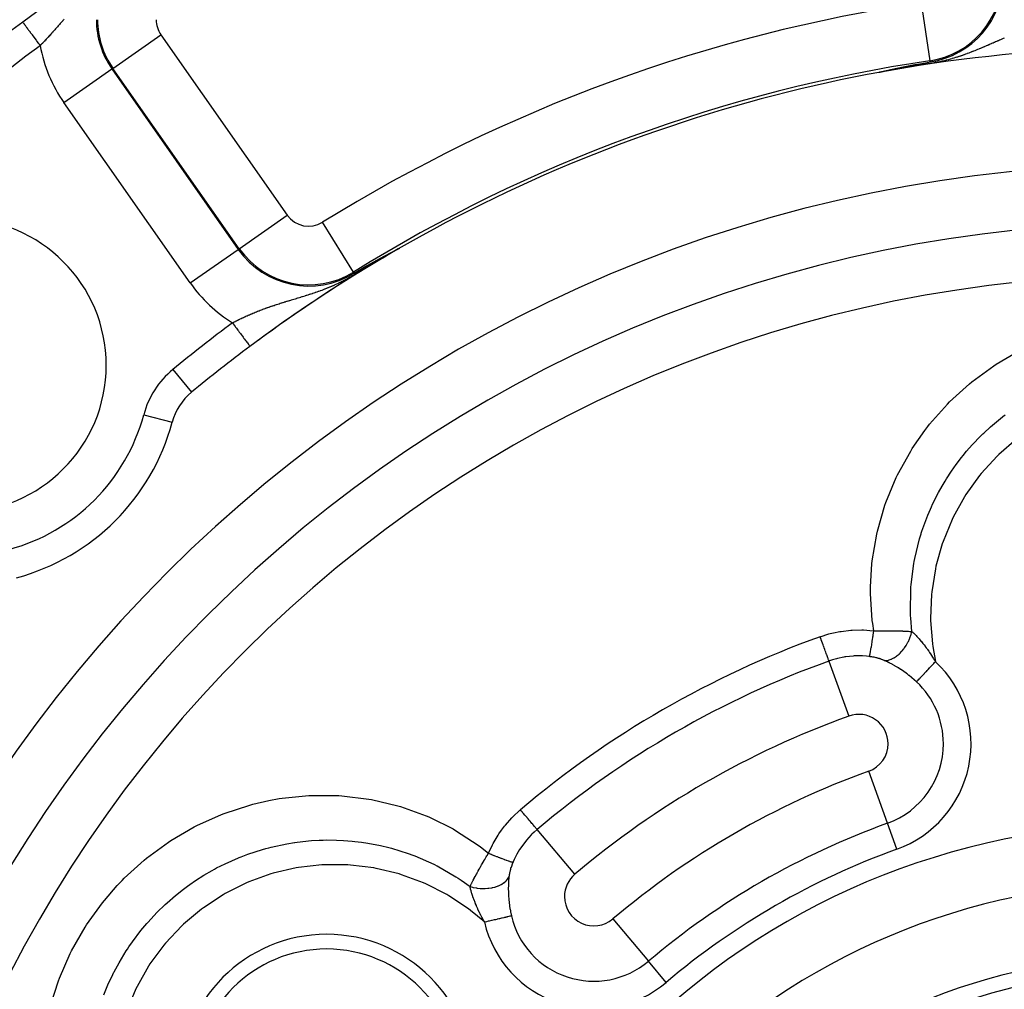
# Model space of a CAD drawing. Units: millimetres. Extents: x -302 to 492, y -340 to 340.
# Drawn here: x 383 to 417, y 57 to 90 of the extents above; entities that cross this region are included whole.
import ezdxf

# ---------------------------------------------------------------- set-up
doc = ezdxf.new("R2010")
doc.units = ezdxf.units.MM
doc.linetypes.add('DASHED', pattern=[9.652, 8.128, -1.524])
doc.layers.add('nevidi', color=4, linetype='DASHED')

msp = doc.modelspace()

# ---------------------------------------------------------------- linework, layer by layer
at = {"color": 2}
for p, q in [((412.438, 88.654), (412.432, 88.653)), ((390.976, 79.306), (390.977, 79.305))]:
    msp.add_line(p, q, dxfattribs=at)
for points in [[(413.635, 88.911), (413.664, 88.917), (413.754, 88.934), (413.757, 88.934), (414.063, 88.99), (414.125, 89.002), (414.166, 89.009)], [(412.426, 88.652), (412.425, 88.652), (412.425, 88.652), (412.425, 88.652), (412.424, 88.652), (412.424, 88.652), (412.425, 88.652), (412.425, 88.653), (412.425, 88.653), (412.426, 88.653), (412.427, 88.653), (412.428, 88.654), (412.429, 88.654), (412.43, 88.654), (412.431, 88.654), (412.432, 88.655), (412.433, 88.655), (412.433, 88.655), (412.434, 88.655), (412.435, 88.656), (412.437, 88.656), (412.439, 88.657), (412.44, 88.657), (412.442, 88.657), (412.444, 88.658), (412.446, 88.658), (412.449, 88.659), (412.451, 88.66), (412.453, 88.66), (412.454, 88.66), (412.455, 88.661), (412.458, 88.661), (412.46, 88.662), (412.462, 88.662), (412.463, 88.663), (412.465, 88.663), (412.468, 88.664), (412.471, 88.664), (412.474, 88.665), (412.476, 88.666), (412.479, 88.666), (412.479, 88.666), (412.482, 88.667), (412.485, 88.668), (412.488, 88.668), (412.491, 88.669), (412.494, 88.67), (412.495, 88.67), (412.497, 88.671), (412.5, 88.671), (412.503, 88.672), (412.507, 88.673), (412.507, 88.673), (412.51, 88.674), (412.513, 88.674), (412.516, 88.675), (412.52, 88.676), (412.523, 88.677), (412.526, 88.677), (412.53, 88.678), (412.53, 88.678), (412.536, 88.679), (412.537, 88.68), (412.54, 88.68), (412.543, 88.681), (412.547, 88.682), (412.55, 88.683), (412.554, 88.684), (412.557, 88.684), (412.561, 88.685), (412.564, 88.686), (412.565, 88.686), (412.565, 88.686), (412.568, 88.687), (412.572, 88.688), (412.575, 88.688), (412.579, 88.689), (412.582, 88.69), (412.586, 88.691), (412.59, 88.692), (412.593, 88.692), (412.595, 88.693), (412.597, 88.693), (412.6, 88.694), (412.602, 88.694), (412.604, 88.695), (412.608, 88.696), (412.611, 88.697), (412.615, 88.697), (412.619, 88.698), (412.623, 88.699), (412.626, 88.7), (412.626, 88.7), (412.63, 88.701), (412.634, 88.702), (412.637, 88.702), (412.638, 88.702), (412.641, 88.703), (412.645, 88.704), (412.649, 88.705), (412.652, 88.706), (412.656, 88.707), (412.656, 88.707), (412.66, 88.707), (412.663, 88.708), (412.667, 88.709), (412.671, 88.71), (412.674, 88.711), (412.675, 88.711), (412.678, 88.712), (412.682, 88.712), (412.686, 88.713), (412.687, 88.713), (412.69, 88.714), (412.693, 88.715), (412.697, 88.716), (412.701, 88.716), (412.704, 88.717), (412.708, 88.718), (412.711, 88.719)], [(412.711, 88.719), (412.712, 88.719), (412.716, 88.72), (412.717, 88.72), (412.719, 88.721), (412.723, 88.721), (412.727, 88.722), (412.73, 88.723), (412.734, 88.724), (412.738, 88.725), (412.742, 88.726), (412.745, 88.726), (412.747, 88.727), (412.748, 88.727), (412.75, 88.727), (412.753, 88.728), (412.756, 88.729), (412.76, 88.73), (412.764, 88.73), (412.767, 88.731), (412.771, 88.732), (412.775, 88.733), (412.778, 88.734), (412.784, 88.735), (412.786, 88.735), (412.789, 88.736), (412.793, 88.737), (412.797, 88.738), (412.8, 88.738), (412.804, 88.739), (412.807, 88.74), (412.809, 88.74), (412.811, 88.741), (412.815, 88.742), (412.818, 88.742), (412.821, 88.743), (412.822, 88.743), (412.825, 88.744), (412.829, 88.745), (412.833, 88.745), (412.836, 88.746), (412.839, 88.747), (412.84, 88.747), (412.843, 88.748), (412.847, 88.749), (412.85, 88.749), (412.854, 88.75), (412.857, 88.751), (412.861, 88.752), (412.865, 88.752), (412.868, 88.753), (412.869, 88.753), (412.872, 88.754), (412.875, 88.755), (412.879, 88.755), (412.882, 88.756), (412.886, 88.757), (412.889, 88.758), (412.892, 88.759), (412.894, 88.759), (412.899, 88.76), (412.899, 88.76), (412.903, 88.761), (412.906, 88.762), (412.91, 88.762), (412.913, 88.763), (412.917, 88.764), (412.92, 88.764), (412.92, 88.764), (412.923, 88.765), (412.927, 88.766), (412.929, 88.766), (412.931, 88.767), (412.933, 88.767), (412.937, 88.768), (412.94, 88.769), (412.943, 88.77), (412.947, 88.77), (412.95, 88.771), (412.953, 88.772), (412.957, 88.772), (412.959, 88.773), (412.96, 88.773), (412.963, 88.774), (412.967, 88.775), (412.968, 88.775), (412.97, 88.775), (412.973, 88.776), (412.976, 88.777), (412.98, 88.777), (412.983, 88.778), (412.986, 88.779), (412.988, 88.779), (412.989, 88.779), (412.993, 88.78), (412.996, 88.781), (412.999, 88.782), (413.002, 88.782), (413.005, 88.783), (413.005, 88.783), (413.009, 88.784), (413.012, 88.784), (413.015, 88.785), (413.017, 88.785), (413.018, 88.786), (413.021, 88.786), (413.024, 88.787), (413.027, 88.788), (413.03, 88.788), (413.034, 88.789), (413.037, 88.79), (413.04, 88.79), (413.042, 88.791), (413.043, 88.791), (413.046, 88.792), (413.046, 88.792), (413.049, 88.792), (413.052, 88.793), (413.055, 88.793), (413.058, 88.794)], [(413.058, 88.794), (413.061, 88.795), (413.061, 88.795), (413.064, 88.795), (413.067, 88.796), (413.07, 88.797), (413.073, 88.797), (413.075, 88.798), (413.076, 88.798), (413.079, 88.799), (413.079, 88.799), (413.082, 88.799), (413.085, 88.8), (413.088, 88.8), (413.09, 88.801), (413.093, 88.802), (413.096, 88.802), (413.099, 88.803), (413.102, 88.803), (413.104, 88.804), (413.105, 88.804), (413.108, 88.805), (413.11, 88.805), (413.113, 88.806), (413.116, 88.807), (413.117, 88.807), (413.119, 88.807), (413.122, 88.808), (413.125, 88.808), (413.127, 88.809), (413.13, 88.809), (413.132, 88.81), (413.133, 88.81), (413.136, 88.811), (413.138, 88.811), (413.141, 88.812), (413.144, 88.812), (413.147, 88.813), (413.149, 88.814), (413.152, 88.814), (413.155, 88.815), (413.157, 88.815), (413.16, 88.816), (413.16, 88.816), (413.163, 88.816), (413.165, 88.817), (413.168, 88.817), (413.171, 88.818), (413.173, 88.819), (413.176, 88.819), (413.176, 88.819), (413.178, 88.82), (413.181, 88.82), (413.184, 88.821), (413.186, 88.821), (413.188, 88.822), (413.189, 88.822), (413.191, 88.822), (413.193, 88.823), (413.194, 88.823), (413.196, 88.823), (413.199, 88.824), (413.202, 88.824), (413.204, 88.825), (413.207, 88.826), (413.209, 88.826), (413.212, 88.827), (413.214, 88.827), (413.216, 88.827), (413.216, 88.828), (413.219, 88.828), (413.221, 88.829), (413.224, 88.829), (413.226, 88.83), (413.229, 88.83), (413.231, 88.831), (413.234, 88.831), (413.236, 88.832), (413.238, 88.832), (413.241, 88.833), (413.243, 88.833), (413.243, 88.833), (413.246, 88.834), (413.248, 88.834), (413.25, 88.835), (413.253, 88.835), (413.255, 88.836), (413.257, 88.836), (413.26, 88.837), (413.262, 88.837), (413.264, 88.838), (413.267, 88.838), (413.269, 88.839), (413.27, 88.839), (413.27, 88.839), (413.271, 88.839), (413.273, 88.839), (413.276, 88.84), (413.278, 88.84), (413.28, 88.841), (413.283, 88.841), (413.285, 88.842), (413.287, 88.842), (413.289, 88.843), (413.291, 88.843), (413.294, 88.844), (413.296, 88.844), (413.298, 88.844), (413.298, 88.845), (413.3, 88.845), (413.302, 88.845), (413.305, 88.846), (413.307, 88.846), (413.309, 88.847), (413.31, 88.847), (413.311, 88.847), (413.313, 88.848), (413.315, 88.848), (413.317, 88.849), (413.32, 88.849)], [(413.32, 88.849), (413.322, 88.849), (413.324, 88.85), (413.324, 88.85), (413.326, 88.85), (413.328, 88.851), (413.33, 88.851), (413.332, 88.852), (413.334, 88.852), (413.336, 88.852), (413.338, 88.853), (413.34, 88.853), (413.343, 88.854), (413.345, 88.854), (413.347, 88.855), (413.349, 88.855), (413.35, 88.855), (413.351, 88.855), (413.352, 88.856), (413.353, 88.856), (413.355, 88.856), (413.357, 88.857), (413.359, 88.857), (413.361, 88.857), (413.363, 88.858), (413.365, 88.858), (413.367, 88.859), (413.369, 88.859), (413.37, 88.859), (413.372, 88.86), (413.374, 88.86), (413.376, 88.861), (413.377, 88.861), (413.378, 88.861), (413.38, 88.861), (413.382, 88.862), (413.384, 88.862), (413.386, 88.862), (413.388, 88.863), (413.39, 88.863), (413.391, 88.864), (413.392, 88.864), (413.393, 88.864), (413.395, 88.864), (413.397, 88.865), (413.399, 88.865), (413.401, 88.866), (413.403, 88.866), (413.403, 88.866), (413.405, 88.866), (413.406, 88.867), (413.408, 88.867), (413.41, 88.867), (413.412, 88.868), (413.414, 88.868), (413.416, 88.868), (413.417, 88.869), (413.419, 88.869), (413.421, 88.87), (413.422, 88.87), (413.423, 88.87), (413.425, 88.87), (413.426, 88.871), (413.428, 88.871), (413.429, 88.871), (413.43, 88.871), (413.432, 88.872), (413.433, 88.872), (413.434, 88.872), (413.435, 88.872), (413.437, 88.873), (413.439, 88.873), (413.44, 88.873), (413.442, 88.874), (413.444, 88.874), (413.446, 88.874), (413.447, 88.875), (413.449, 88.875), (413.451, 88.876), (413.452, 88.876), (413.454, 88.876), (413.455, 88.876), (413.456, 88.877), (413.457, 88.877), (413.459, 88.877), (413.461, 88.878), (413.463, 88.878), (413.464, 88.878), (413.466, 88.879), (413.468, 88.879), (413.469, 88.879), (413.471, 88.88), (413.473, 88.88), (413.474, 88.88), (413.476, 88.881), (413.477, 88.881), (413.478, 88.881), (413.48, 88.881), (413.481, 88.881), (413.482, 88.882), (413.484, 88.882), (413.484, 88.882), (413.486, 88.882), (413.487, 88.883), (413.489, 88.883), (413.49, 88.883), (413.492, 88.884), (413.494, 88.884), (413.495, 88.884), (413.497, 88.885), (413.498, 88.885), (413.5, 88.885), (413.502, 88.886), (413.503, 88.886), (413.505, 88.886), (413.506, 88.886), (413.506, 88.887), (413.508, 88.887), (413.509, 88.887), (413.511, 88.887)], [(413.511, 88.887), (413.512, 88.888), (413.514, 88.888), (413.516, 88.888), (413.517, 88.889), (413.519, 88.889), (413.52, 88.889), (413.522, 88.89), (413.523, 88.89), (413.524, 88.89), (413.525, 88.89), (413.526, 88.89), (413.528, 88.891), (413.529, 88.891), (413.531, 88.891), (413.531, 88.891), (413.532, 88.892), (413.534, 88.892), (413.535, 88.892), (413.537, 88.892), (413.538, 88.893), (413.54, 88.893), (413.54, 88.893), (413.541, 88.893), (413.543, 88.894), (413.544, 88.894), (413.546, 88.894), (413.547, 88.895), (413.549, 88.895), (413.55, 88.895), (413.552, 88.895), (413.553, 88.896), (413.555, 88.896), (413.556, 88.896), (413.556, 88.896), (413.558, 88.897), (413.559, 88.897), (413.561, 88.897), (413.562, 88.897), (413.564, 88.898), (413.565, 88.898), (413.566, 88.898), (413.568, 88.898), (413.569, 88.899), (413.571, 88.899), (413.572, 88.899), (413.572, 88.899), (413.574, 88.9), (413.575, 88.9), (413.577, 88.9), (413.578, 88.9), (413.58, 88.901), (413.581, 88.901), (413.582, 88.901), (413.582, 88.901), (413.584, 88.902), (413.585, 88.902), (413.587, 88.902), (413.588, 88.902), (413.59, 88.903), (413.591, 88.903), (413.592, 88.903), (413.592, 88.903), (413.594, 88.903), (413.595, 88.904), (413.597, 88.904), (413.598, 88.904), (413.6, 88.905), (413.601, 88.905), (413.602, 88.905), (413.604, 88.905), (413.605, 88.906), (413.607, 88.906), (413.607, 88.906), (413.608, 88.906), (413.609, 88.906), (413.611, 88.907), (413.612, 88.907), (413.614, 88.907), (413.615, 88.908), (413.617, 88.908), (413.618, 88.908), (413.619, 88.908), (413.621, 88.909), (413.622, 88.909), (413.623, 88.909), (413.624, 88.909), (413.625, 88.909), (413.626, 88.91), (413.628, 88.91), (413.629, 88.91), (413.631, 88.91), (413.632, 88.911), (413.633, 88.911), (413.635, 88.911)], [(395.909, 82.569), (395.912, 82.571), (395.915, 82.572), (395.916, 82.573), (395.918, 82.574), (395.922, 82.576), (395.925, 82.577), (395.925, 82.577), (395.928, 82.579), (395.931, 82.581), (395.935, 82.583), (395.938, 82.584), (395.941, 82.586), (395.944, 82.588), (395.947, 82.589), (395.951, 82.591), (395.954, 82.593), (395.957, 82.594), (395.957, 82.594), (395.958, 82.595), (395.958, 82.595), (395.96, 82.596), (395.963, 82.597), (395.966, 82.599), (395.969, 82.601), (395.973, 82.602), (395.976, 82.604), (395.979, 82.606), (395.982, 82.607), (395.985, 82.609), (395.988, 82.61), (395.99, 82.611), (395.991, 82.612), (395.994, 82.613), (395.997, 82.615), (395.998, 82.616), (396, 82.616), (396.003, 82.618), (396.006, 82.619), (396.008, 82.621), (396.011, 82.622), (396.014, 82.624), (396.017, 82.625), (396.02, 82.627), (396.022, 82.628), (396.023, 82.628), (396.025, 82.63), (396.028, 82.631), (396.031, 82.632), (396.033, 82.634), (396.036, 82.635), (396.038, 82.636), (396.039, 82.637), (396.041, 82.638), (396.043, 82.639), (396.046, 82.64), (396.048, 82.641), (396.05, 82.642), (396.052, 82.643), (396.053, 82.644), (396.055, 82.645), (396.057, 82.646), (396.059, 82.647), (396.061, 82.648), (396.063, 82.649), (396.065, 82.65), (396.067, 82.651), (396.069, 82.652), (396.071, 82.653), (396.073, 82.653), (396.074, 82.654), (396.076, 82.655), (396.077, 82.656), (396.078, 82.656), (396.079, 82.657), (396.08, 82.657), (396.081, 82.658), (396.082, 82.658), (396.083, 82.658), (396.084, 82.659), (396.085, 82.659), (396.086, 82.659), (396.086, 82.66), (396.087, 82.66), (396.087, 82.66), (396.087, 82.66), (396.087, 82.66), (396.087, 82.66), (396.087, 82.659), (396.086, 82.659), (396.086, 82.659)], [(396.076, 82.652), (396.081, 82.655), (396.081, 82.655)], [(395.141, 82.156), (395.142, 82.157), (395.144, 82.158), (395.145, 82.158), (395.147, 82.159), (395.148, 82.16), (395.15, 82.161), (395.151, 82.162), (395.151, 82.162), (395.152, 82.162), (395.154, 82.163), (395.155, 82.164), (395.157, 82.165), (395.158, 82.166), (395.16, 82.167), (395.161, 82.167), (395.163, 82.168), (395.164, 82.169), (395.166, 82.17), (395.167, 82.171), (395.169, 82.172), (395.17, 82.172), (395.172, 82.173), (395.173, 82.174), (395.175, 82.175), (395.175, 82.175), (395.176, 82.176), (395.178, 82.177), (395.18, 82.177), (395.181, 82.178), (395.183, 82.179), (395.184, 82.18), (395.185, 82.181), (395.186, 82.181), (395.187, 82.182), (395.189, 82.183), (395.19, 82.184), (395.192, 82.184), (395.194, 82.185), (395.195, 82.186), (395.197, 82.187), (395.198, 82.188), (395.2, 82.189), (395.202, 82.19), (395.203, 82.191), (395.205, 82.191), (395.206, 82.192), (395.208, 82.193), (395.21, 82.194), (395.211, 82.195), (395.213, 82.196), (395.213, 82.196), (395.215, 82.197), (395.216, 82.198), (395.218, 82.199), (395.22, 82.2), (395.221, 82.201), (395.223, 82.201), (395.225, 82.202), (395.226, 82.203), (395.228, 82.204), (395.23, 82.205), (395.231, 82.206), (395.233, 82.207), (395.235, 82.208), (395.237, 82.209), (395.238, 82.21), (395.24, 82.211), (395.242, 82.212), (395.243, 82.213), (395.245, 82.214), (395.247, 82.215), (395.248, 82.215), (395.25, 82.216), (395.252, 82.217), (395.252, 82.218), (395.254, 82.219), (395.256, 82.219), (395.258, 82.22), (395.259, 82.221), (395.261, 82.222), (395.263, 82.223), (395.265, 82.224), (395.267, 82.225), (395.268, 82.226), (395.27, 82.227), (395.272, 82.228), (395.274, 82.229), (395.276, 82.23), (395.278, 82.231), (395.28, 82.232), (395.281, 82.233), (395.283, 82.235), (395.285, 82.236), (395.286, 82.236), (395.287, 82.237), (395.289, 82.238), (395.291, 82.239), (395.293, 82.24), (395.295, 82.241), (395.297, 82.242), (395.298, 82.243), (395.3, 82.244), (395.302, 82.245), (395.304, 82.246), (395.306, 82.247), (395.308, 82.248), (395.31, 82.249), (395.312, 82.25), (395.314, 82.251), (395.316, 82.252), (395.318, 82.254), (395.32, 82.255), (395.32, 82.255), (395.321, 82.255), (395.322, 82.256), (395.322, 82.256), (395.324, 82.257), (395.326, 82.258), (395.328, 82.259)], [(395.328, 82.259), (395.33, 82.26), (395.332, 82.261), (395.334, 82.262), (395.336, 82.263), (395.338, 82.265), (395.34, 82.266), (395.342, 82.267), (395.345, 82.268), (395.347, 82.269), (395.349, 82.27), (395.351, 82.271), (395.353, 82.272), (395.355, 82.274), (395.356, 82.274), (395.357, 82.275), (395.359, 82.276), (395.361, 82.277), (395.364, 82.278), (395.366, 82.279), (395.368, 82.281), (395.37, 82.282), (395.372, 82.283), (395.374, 82.284), (395.377, 82.285), (395.379, 82.287), (395.381, 82.288), (395.382, 82.288), (395.383, 82.289), (395.385, 82.29), (395.388, 82.291), (395.39, 82.293), (395.391, 82.293), (395.392, 82.294), (395.394, 82.295), (395.397, 82.296), (395.399, 82.297), (395.401, 82.299), (395.404, 82.3), (395.406, 82.301), (395.406, 82.301), (395.408, 82.302), (395.41, 82.304), (395.413, 82.305), (395.415, 82.306), (395.417, 82.307), (395.42, 82.309), (395.422, 82.31), (395.424, 82.311), (395.425, 82.312), (395.427, 82.312), (395.429, 82.314), (395.431, 82.315), (395.434, 82.316), (395.435, 82.317), (395.436, 82.318), (395.439, 82.319), (395.441, 82.32), (395.443, 82.321), (395.446, 82.323), (395.448, 82.324), (395.451, 82.325), (395.453, 82.327), (395.456, 82.328), (395.458, 82.329), (395.459, 82.33), (395.461, 82.331), (395.463, 82.332), (395.466, 82.333), (395.468, 82.335), (395.471, 82.336), (395.473, 82.337), (395.476, 82.339), (395.478, 82.34), (395.481, 82.342), (395.483, 82.343), (395.485, 82.344), (395.486, 82.344), (395.488, 82.346), (395.491, 82.347), (395.493, 82.348), (395.493, 82.348), (395.496, 82.35), (395.499, 82.351), (395.501, 82.353), (395.504, 82.354), (395.507, 82.355), (395.509, 82.357), (395.51, 82.357), (395.512, 82.358), (395.514, 82.36), (395.517, 82.361), (395.52, 82.363), (395.522, 82.364), (395.525, 82.365), (395.526, 82.366), (395.528, 82.367), (395.531, 82.368), (395.533, 82.37), (395.533, 82.37), (395.536, 82.371), (395.539, 82.373), (395.541, 82.374), (395.544, 82.376), (395.547, 82.377), (395.55, 82.379), (395.552, 82.38), (395.555, 82.382), (395.558, 82.383), (395.56, 82.384), (395.561, 82.385), (395.564, 82.386), (395.566, 82.388), (395.569, 82.389), (395.572, 82.391), (395.575, 82.392), (395.578, 82.394), (395.579, 82.394), (395.581, 82.395), (395.583, 82.397)], [(395.583, 82.397), (395.586, 82.398), (395.589, 82.4), (395.592, 82.401), (395.593, 82.402), (395.595, 82.403), (395.598, 82.404), (395.601, 82.406), (395.604, 82.407), (395.607, 82.409), (395.609, 82.411), (395.612, 82.412), (395.615, 82.414), (395.618, 82.415), (395.621, 82.417), (395.623, 82.418), (395.626, 82.42), (395.627, 82.42), (395.63, 82.422), (395.633, 82.423), (395.636, 82.425), (395.637, 82.425), (395.639, 82.426), (395.642, 82.428), (395.645, 82.43), (395.648, 82.431), (395.651, 82.433), (395.654, 82.434), (395.657, 82.436), (395.66, 82.437), (395.66, 82.438), (395.663, 82.439), (395.666, 82.441), (395.669, 82.443), (395.673, 82.444), (395.676, 82.446), (395.679, 82.448), (395.682, 82.449), (395.685, 82.451), (395.688, 82.452), (395.691, 82.454), (395.693, 82.455), (395.694, 82.456), (395.697, 82.457), (395.701, 82.459), (395.704, 82.461), (395.707, 82.462), (395.709, 82.464), (395.71, 82.464), (395.713, 82.466), (395.716, 82.467), (395.719, 82.469), (395.723, 82.471), (395.726, 82.472), (395.726, 82.473), (395.729, 82.474), (395.732, 82.476), (395.735, 82.478), (395.738, 82.479), (395.742, 82.481), (395.745, 82.483), (395.748, 82.484), (395.751, 82.486), (395.754, 82.488), (395.758, 82.489), (395.759, 82.49), (395.761, 82.491), (395.764, 82.493), (395.767, 82.495), (395.771, 82.496), (395.774, 82.498), (395.777, 82.5), (395.78, 82.501), (395.784, 82.503), (395.787, 82.505), (395.79, 82.507), (395.79, 82.507), (395.792, 82.508), (395.793, 82.508), (395.793, 82.508), (395.797, 82.51), (395.8, 82.512), (395.803, 82.513), (395.806, 82.515), (395.81, 82.517), (395.813, 82.519), (395.816, 82.52), (395.82, 82.522), (395.823, 82.524), (395.826, 82.525), (395.826, 82.526), (395.829, 82.527), (395.833, 82.529), (395.834, 82.53), (395.836, 82.531), (395.839, 82.533), (395.843, 82.534), (395.846, 82.536), (395.849, 82.538), (395.853, 82.54), (395.856, 82.541), (395.859, 82.543), (395.859, 82.543), (395.862, 82.545), (395.866, 82.546), (395.869, 82.548), (395.872, 82.55), (395.875, 82.552), (395.876, 82.552), (395.879, 82.553), (395.882, 82.555), (395.886, 82.557), (395.889, 82.559), (395.892, 82.56), (395.892, 82.56), (395.895, 82.562), (395.899, 82.564), (395.902, 82.566), (395.905, 82.567), (395.909, 82.569)], [(394.528, 81.806), (394.53, 81.807), (394.638, 81.87), (394.874, 82.005), (394.908, 82.025), (394.971, 82.06), (394.996, 82.075)], [(394.996, 82.075), (394.998, 82.075), (394.999, 82.076), (395, 82.077), (395.001, 82.078), (395.002, 82.078), (395.004, 82.079), (395.005, 82.08), (395.006, 82.08), (395.007, 82.081), (395.007, 82.081), (395.008, 82.082), (395.01, 82.082), (395.011, 82.083), (395.012, 82.084), (395.013, 82.084), (395.015, 82.085), (395.016, 82.086), (395.017, 82.086), (395.018, 82.087), (395.019, 82.088), (395.021, 82.089), (395.022, 82.089), (395.023, 82.09), (395.024, 82.091), (395.026, 82.091), (395.027, 82.092), (395.028, 82.093), (395.029, 82.093), (395.03, 82.094), (395.032, 82.095), (395.033, 82.095), (395.034, 82.096), (395.034, 82.096), (395.035, 82.097), (395.037, 82.098), (395.038, 82.098), (395.039, 82.099), (395.04, 82.1), (395.042, 82.1), (395.043, 82.101), (395.044, 82.102), (395.045, 82.102), (395.047, 82.103), (395.048, 82.104), (395.049, 82.105), (395.05, 82.105), (395.052, 82.106), (395.052, 82.106), (395.053, 82.107), (395.054, 82.107), (395.055, 82.108), (395.057, 82.109), (395.058, 82.11), (395.059, 82.11), (395.06, 82.111), (395.062, 82.112), (395.063, 82.112), (395.064, 82.113), (395.065, 82.114), (395.067, 82.115), (395.068, 82.115), (395.069, 82.116), (395.071, 82.117), (395.072, 82.117), (395.073, 82.118), (395.074, 82.119), (395.076, 82.12), (395.077, 82.12), (395.078, 82.121), (395.08, 82.122), (395.08, 82.122), (395.081, 82.123), (395.082, 82.123), (395.084, 82.124), (395.085, 82.125), (395.086, 82.125), (395.087, 82.126), (395.089, 82.127), (395.09, 82.128), (395.091, 82.128), (395.093, 82.129), (395.094, 82.13), (395.095, 82.13), (395.095, 82.131), (395.097, 82.131), (395.098, 82.132), (395.099, 82.133), (395.101, 82.134), (395.102, 82.134), (395.103, 82.135), (395.105, 82.136), (395.106, 82.137), (395.107, 82.137), (395.109, 82.138), (395.11, 82.139), (395.112, 82.14), (395.113, 82.14), (395.114, 82.141), (395.116, 82.142), (395.117, 82.143), (395.118, 82.143), (395.12, 82.144), (395.121, 82.145), (395.123, 82.146), (395.124, 82.147), (395.125, 82.147), (395.127, 82.148), (395.128, 82.149), (395.13, 82.15), (395.13, 82.15), (395.131, 82.15), (395.132, 82.151), (395.134, 82.152), (395.135, 82.153), (395.136, 82.153), (395.137, 82.154), (395.138, 82.154), (395.139, 82.155), (395.141, 82.156)]]:
    msp.add_lwpolyline(points, dxfattribs=at)
for centre, radius, start, end in [((421.736, 38), 70, 8.84153, 171.15847), ((421.736, 38), 65, 93.31281, 126.3274), ((421.736, 38), 65, 126.3274, 143.6726), ((421.736, 38), 65, 126.22722, 126.3274), ((421.736, 38), 51.5, 93.6112, 126.6742), ((421.736, 38), 47.5, 0, 180), ((381.077, 78.659), 5, 0, 180), ((421.736, 38), 45.5, 0, 180), ((421.736, 38), 51.5, 119.884, 120.9029), ((421.736, 38), 51.5, 120.9433, 126.2913), ((421.736, 38), 51.5, 126.6742, 129.4955), ((421.736, 38), 51.5, 126.5688, 126.6742), ((381.077, 78.659), 5, 180, 0), ((390.253, 76.198), 2, 129.4955, 164.9877), ((381.077, 78.659), 7.5, 285.0123, 344.9877), ((393.59, 54.25), 5, 0, 180), ((421.736, 38), 20.5, 0, 180), ((421.736, 38), 20, 0, 180)]:
    msp.add_arc(centre, radius, start, end, dxfattribs=at)
at = {"layer": 'nevidi', "color": 7, "linetype": 'Continuous'}
for p, q in [((413.867, 91.025), (414.16, 89.048)), ((386.303, 88.789), (387.941, 89.936)), ((387.941, 89.936), (392.248, 83.784)), ((414.16, 89.048), (414.166, 89.009)), ((384.633, 87.62), (386.271, 88.767)), ((386.303, 88.789), (386.271, 88.767)), ((386.271, 88.767), (390.578, 82.615)), ((390.611, 82.638), (386.303, 88.789)), ((388.941, 81.468), (384.633, 87.62)), ((390.611, 82.638), (392.248, 83.784)), ((394.507, 81.839), (393.452, 83.537)), ((388.941, 81.468), (390.578, 82.615)), ((390.611, 82.638), (390.578, 82.615)), ((396.081, 82.655), (396.086, 82.659)), ((394.507, 81.839), (394.528, 81.806)), ((388.345, 78.513), (388.98, 77.742)), ((387.355, 76.975), (388.32, 76.716)), ((410.72, 68.572), (411.397, 66.694)), ((412.714, 63.039), (412.075, 64.813)), ((402.055, 61.301), (400.767, 62.826)), ((413.033, 62.152), (412.714, 63.039)), ((403.346, 59.773), (404.562, 58.332)), ((405.171, 57.612), (404.562, 58.332))]:
    msp.add_line(p, q, dxfattribs=at)
for points in [[(383.23, 90.367), (383.233, 90.363), (383.236, 90.359)], [(383.236, 90.358), (383.245, 90.346), (383.252, 90.337), (383.253, 90.336), (383.266, 90.318), (383.276, 90.304), (383.279, 90.299), (383.295, 90.278), (383.308, 90.26), (383.316, 90.249), (383.333, 90.227), (383.348, 90.206), (383.362, 90.187), (383.378, 90.166), (383.396, 90.141), (383.416, 90.114), (383.429, 90.095), (383.45, 90.068), (383.477, 90.03), (383.487, 90.017), (383.51, 89.986), (383.545, 89.938), (383.55, 89.931), (383.574, 89.899), (383.617, 89.84), (383.618, 89.84), (383.642, 89.806), (383.687, 89.745), (383.694, 89.736), (383.713, 89.709), (383.759, 89.647), (383.772, 89.629), (383.786, 89.61), (383.822, 89.561)], [(384.62, 90.449), (384.604, 90.429), (384.599, 90.424), (384.592, 90.415), (384.572, 90.392), (384.568, 90.387), (384.54, 90.355), (384.536, 90.35), (384.509, 90.319), (384.504, 90.314), (384.477, 90.282), (384.473, 90.277), (384.462, 90.265), (384.445, 90.246), (384.441, 90.241), (384.414, 90.209), (384.409, 90.204), (384.382, 90.173), (384.377, 90.168), (384.358, 90.145), (384.35, 90.137), (384.346, 90.132), (384.319, 90.101), (384.314, 90.096), (384.287, 90.066), (384.282, 90.061), (384.255, 90.03), (384.251, 90.025), (384.224, 89.995), (384.219, 89.99), (384.192, 89.96), (384.187, 89.955), (384.16, 89.925), (384.156, 89.92), (384.128, 89.89), (384.126, 89.888), (384.124, 89.885), (384.097, 89.856), (384.092, 89.851), (384.065, 89.821), (384.061, 89.816), (384.033, 89.787), (384.029, 89.782), (384.002, 89.753), (383.997, 89.748), (383.97, 89.718), (383.965, 89.714), (383.938, 89.684), (383.934, 89.68), (383.906, 89.65), (383.902, 89.646), (383.898, 89.642), (383.874, 89.617), (383.87, 89.612), (383.859, 89.6), (383.842, 89.583), (383.838, 89.578), (383.822, 89.561)], [(384.63, 90.461), (384.62, 90.449)], [(413.635, 88.911), (413.69, 88.914), (413.701, 88.915), (413.754, 88.919), (413.764, 88.919), (413.775, 88.92), (413.84, 88.926), (413.852, 88.927), (413.921, 88.933), (413.933, 88.934), (414.005, 88.942), (414.017, 88.944), (414.091, 88.953), (414.103, 88.955), (414.131, 88.959), (414.178, 88.966), (414.191, 88.968), (414.265, 88.979), (414.278, 88.981), (414.349, 88.994), (414.362, 88.996), (414.432, 89.009), (414.443, 89.012), (414.504, 89.024), (414.51, 89.026), (414.521, 89.028), (414.585, 89.042), (414.595, 89.044), (414.657, 89.059), (414.667, 89.061), (414.727, 89.076), (414.736, 89.078), (414.794, 89.093), (414.803, 89.095), (414.859, 89.111), (414.868, 89.113), (414.876, 89.115), (414.922, 89.128), (414.931, 89.131), (414.984, 89.146), (414.992, 89.149), (415.044, 89.165), (415.053, 89.167), (415.086, 89.178), (415.103, 89.183), (415.111, 89.186), (415.161, 89.202), (415.169, 89.205), (415.218, 89.221), (415.226, 89.224), (415.249, 89.232), (415.274, 89.24), (415.282, 89.243), (415.329, 89.259), (415.337, 89.262), (415.383, 89.279), (415.391, 89.281), (415.437, 89.298), (415.444, 89.301), (415.489, 89.318), (415.497, 89.321), (415.542, 89.338), (415.549, 89.341), (415.576, 89.351), (415.593, 89.358), (415.601, 89.361), (415.631, 89.372), (415.644, 89.378), (415.652, 89.381), (415.695, 89.398), (415.702, 89.401), (415.745, 89.418), (415.752, 89.421), (415.794, 89.438), (415.801, 89.441), (415.843, 89.459), (415.85, 89.462), (415.892, 89.479), (415.899, 89.482), (415.94, 89.499), (415.947, 89.502), (415.988, 89.519), (415.994, 89.522), (415.996, 89.523), (416.029, 89.537), (416.035, 89.54), (416.042, 89.543), (416.082, 89.56), (416.089, 89.563), (416.128, 89.58), (416.135, 89.583), (416.175, 89.6), (416.182, 89.603), (416.221, 89.62), (416.228, 89.623), (416.266, 89.64), (416.273, 89.643), (416.312, 89.66), (416.319, 89.663), (416.357, 89.679), (416.364, 89.682), (416.375, 89.687), (416.402, 89.699), (416.408, 89.702), (416.446, 89.718), (416.453, 89.721), (416.463, 89.726), (416.491, 89.737), (416.497, 89.74), (416.535, 89.756), (416.541, 89.759), (416.579, 89.775), (416.585, 89.778), (416.622, 89.794), (416.629, 89.797), (416.666, 89.813), (416.672, 89.815), (416.709, 89.831)], [(412.432, 88.653), (412.427, 88.652), (412.426, 88.652)], [(392.669, 80.975), (392.71, 80.987), (392.717, 80.99), (392.759, 81.002), (392.766, 81.004), (392.77, 81.006), (392.808, 81.017), (392.816, 81.02), (392.858, 81.033), (392.865, 81.035), (392.908, 81.049), (392.915, 81.051), (392.958, 81.064), (392.965, 81.067), (393.008, 81.081), (393.016, 81.083), (393.051, 81.095), (393.059, 81.097), (393.066, 81.1), (393.11, 81.114), (393.118, 81.117), (393.162, 81.131), (393.169, 81.134), (393.197, 81.144), (393.214, 81.149), (393.221, 81.152), (393.266, 81.167), (393.273, 81.17), (393.318, 81.186), (393.326, 81.188), (393.372, 81.205), (393.379, 81.208), (393.425, 81.225), (393.433, 81.227), (393.461, 81.238), (393.479, 81.245), (393.487, 81.248), (393.534, 81.266), (393.541, 81.269), (393.588, 81.287), (393.597, 81.291), (393.644, 81.31), (393.652, 81.313), (393.677, 81.323), (393.701, 81.333), (393.709, 81.336), (393.757, 81.357), (393.766, 81.361), (393.815, 81.382), (393.824, 81.386), (393.845, 81.395), (393.874, 81.408), (393.882, 81.412), (393.934, 81.435), (393.942, 81.439), (393.995, 81.464), (394.003, 81.468), (394.057, 81.494), (394.065, 81.498), (394.121, 81.526), (394.129, 81.53), (394.187, 81.56), (394.195, 81.565), (394.208, 81.571), (394.255, 81.596), (394.264, 81.601), (394.325, 81.635), (394.335, 81.64), (394.393, 81.673), (394.398, 81.676), (394.409, 81.682), (394.472, 81.719), (394.483, 81.726), (394.547, 81.765), (394.554, 81.769), (394.558, 81.772), (394.621, 81.812), (394.632, 81.819), (394.694, 81.859), (394.704, 81.866), (394.706, 81.868), (394.764, 81.907), (394.773, 81.913), (394.83, 81.953), (394.84, 81.959), (394.885, 81.992), (394.892, 81.997), (394.902, 82.004), (394.952, 82.041), (394.961, 82.048), (394.996, 82.075)], [(390.379, 80.107), (390.403, 80.12), (390.408, 80.122), (390.441, 80.139), (390.447, 80.142), (390.451, 80.144), (390.48, 80.159), (390.485, 80.162), (390.518, 80.179), (390.524, 80.181), (390.557, 80.198), (390.563, 80.201), (390.596, 80.217), (390.602, 80.22), (390.635, 80.236), (390.64, 80.239), (390.674, 80.255), (390.68, 80.258), (390.713, 80.274), (390.718, 80.276), (390.719, 80.276), (390.733, 80.283), (390.753, 80.292), (390.758, 80.295), (390.792, 80.311), (390.798, 80.313), (390.832, 80.329), (390.838, 80.331), (390.872, 80.347), (390.878, 80.35), (390.912, 80.365), (390.918, 80.367), (390.952, 80.383), (390.958, 80.385), (390.993, 80.4), (390.999, 80.403), (391.028, 80.416), (391.033, 80.418), (391.039, 80.42), (391.074, 80.435), (391.08, 80.438), (391.115, 80.452), (391.121, 80.455), (391.156, 80.469), (391.162, 80.472), (391.198, 80.486), (391.204, 80.488), (391.239, 80.503), (391.246, 80.505), (391.281, 80.519), (391.287, 80.522), (391.323, 80.535), (391.329, 80.538), (391.338, 80.541), (391.365, 80.552), (391.371, 80.554), (391.407, 80.568), (391.413, 80.57), (391.45, 80.583), (391.456, 80.586), (391.492, 80.599), (391.498, 80.601), (391.511, 80.606), (391.534, 80.614), (391.541, 80.617), (391.577, 80.63), (391.583, 80.632), (391.62, 80.645), (391.626, 80.647), (391.662, 80.659), (391.664, 80.66), (391.669, 80.662), (391.705, 80.674), (391.712, 80.676), (391.749, 80.689), (391.755, 80.691), (391.792, 80.703), (391.798, 80.705), (391.835, 80.718), (391.842, 80.72), (391.879, 80.732), (391.885, 80.734), (391.923, 80.746), (391.929, 80.748), (391.967, 80.76), (391.974, 80.762), (392.009, 80.774), (392.012, 80.774), (392.018, 80.777), (392.056, 80.788), (392.063, 80.791), (392.101, 80.802), (392.106, 80.804), (392.108, 80.805), (392.146, 80.816), (392.153, 80.819), (392.192, 80.83), (392.199, 80.833), (392.238, 80.844), (392.244, 80.847), (392.284, 80.858), (392.29, 80.86), (392.33, 80.872), (392.337, 80.874), (392.376, 80.886), (392.376, 80.886), (392.383, 80.889), (392.423, 80.901), (392.43, 80.903), (392.47, 80.915), (392.477, 80.917), (392.518, 80.929), (392.525, 80.931), (392.565, 80.943), (392.572, 80.945), (392.606, 80.956), (392.613, 80.958), (392.62, 80.96), (392.662, 80.973), (392.669, 80.975)], [(390.379, 80.107), (390.397, 80.083), (390.407, 80.07), (390.442, 80.023), (390.471, 79.985), (390.487, 79.963), (390.515, 79.925), (390.543, 79.888), (390.565, 79.858), (390.586, 79.83), (390.612, 79.794), (390.639, 79.759), (390.653, 79.739), (390.678, 79.706), (390.709, 79.665), (390.717, 79.654), (390.74, 79.623), (390.772, 79.579), (390.775, 79.576), (390.796, 79.548), (390.827, 79.506), (390.829, 79.503), (390.845, 79.481), (390.872, 79.445), (390.878, 79.438), (390.888, 79.424), (390.91, 79.395), (390.917, 79.385), (390.923, 79.378), (390.94, 79.355), (390.947, 79.345), (390.949, 79.342), (390.961, 79.326), (390.967, 79.318), (390.973, 79.31), (390.976, 79.307), (390.976, 79.306)], [(412.247, 69.604), (412.21, 69.853), (412.198, 69.953), (412.137, 70.874), (412.136, 70.974), (412.137, 71.108), (412.183, 71.884), (412.184, 71.892), (412.195, 71.991), (412.349, 72.904), (412.372, 73.003), (412.628, 73.887), (412.661, 73.982), (413.014, 74.832), (413.057, 74.921), (413.506, 75.733), (413.559, 75.817), (413.986, 76.434), (414.091, 76.57), (414.152, 76.647), (414.761, 77.336), (414.831, 77.408), (415.515, 78.032), (415.594, 78.097), (416.336, 78.641), (416.419, 78.696), (417.214, 79.159)], [(413.548, 69.579), (413.508, 70.031), (413.503, 70.124), (413.501, 70.169), (413.497, 70.277), (413.508, 71.002), (413.51, 71.041), (413.514, 71.094), (413.521, 71.181), (413.614, 71.898), (413.627, 71.971), (413.645, 72.064), (413.645, 72.067), (413.809, 72.741), (413.862, 72.916), (413.868, 72.933), (413.892, 73.007), (414.091, 73.55), (414.179, 73.757), (414.215, 73.836), (414.255, 73.922), (414.455, 74.321), (414.578, 74.54), (414.677, 74.707), (414.727, 74.788), (414.901, 75.053), (415.058, 75.276), (415.24, 75.514), (415.299, 75.588), (415.415, 75.728), (415.607, 75.946), (415.902, 76.254), (415.971, 76.321), (415.995, 76.345), (416.224, 76.556), (416.639, 76.901), (416.648, 76.908), (416.723, 76.966)], [(417.12, 76.143), (416.513, 75.619), (416.451, 75.559), (415.908, 74.965), (415.854, 74.898), (415.388, 74.25), (415.342, 74.178), (414.953, 73.476), (414.916, 73.398), (414.611, 72.655), (414.584, 72.574), (414.369, 71.805), (414.351, 71.722), (414.226, 70.927), (414.218, 70.84), (414.186, 70.04), (414.187, 69.953), (414.247, 69.158), (414.258, 69.073), (414.349, 68.551)], [(410.421, 69.402), (410.72, 69.496), (410.764, 69.508), (410.877, 69.536), (411.089, 69.578), (411.134, 69.585), (411.466, 69.624), (411.512, 69.627), (411.846, 69.634), (411.892, 69.633), (412.223, 69.607), (412.247, 69.604)], [(412.094, 68.726), (412.094, 68.726), (412.1, 68.737), (412.101, 68.739), (412.101, 68.74), (412.101, 68.74), (412.108, 68.76), (412.109, 68.765), (412.111, 68.77), (412.111, 68.772), (412.117, 68.795), (412.119, 68.802), (412.122, 68.816), (412.123, 68.819), (412.128, 68.841), (412.129, 68.849), (412.135, 68.878), (412.136, 68.881), (412.139, 68.898), (412.141, 68.907), (412.149, 68.953), (412.15, 68.957), (412.151, 68.964), (412.153, 68.974), (412.164, 69.038), (412.165, 69.041), (412.165, 69.046), (412.166, 69.051), (412.178, 69.121), (412.18, 69.135), (412.181, 69.14), (412.182, 69.145), (412.192, 69.211), (412.194, 69.225), (412.197, 69.248), (412.198, 69.254), (412.206, 69.307), (412.208, 69.322), (412.214, 69.365), (412.215, 69.371), (412.22, 69.408), (412.223, 69.424), (412.231, 69.487), (412.232, 69.493), (412.235, 69.513), (412.237, 69.529), (412.247, 69.604)], [(412.247, 69.604), (412.288, 69.605), (412.324, 69.606), (412.34, 69.606), (412.394, 69.606), (412.432, 69.607), (412.448, 69.607), (412.455, 69.607), (412.539, 69.607), (412.553, 69.607), (412.556, 69.607), (412.62, 69.607), (412.643, 69.607), (412.658, 69.607), (412.715, 69.607), (412.745, 69.607), (412.76, 69.607), (412.783, 69.607), (412.846, 69.606), (412.86, 69.606), (412.87, 69.606), (412.942, 69.604), (412.944, 69.604), (412.958, 69.604), (413.02, 69.603), (413.04, 69.602), (413.053, 69.602), (413.096, 69.601), (413.133, 69.6), (413.145, 69.6), (413.165, 69.599), (413.222, 69.597), (413.235, 69.596), (413.244, 69.596), (413.304, 69.594), (413.309, 69.593), (413.321, 69.593), (413.385, 69.59), (413.392, 69.589), (413.403, 69.589), (413.435, 69.587), (413.472, 69.585), (413.483, 69.584), (413.518, 69.582), (413.548, 69.579)], [(412.606, 68.594), (412.666, 68.593), (412.679, 68.594), (412.689, 68.595), (412.753, 68.606), (412.767, 68.609), (412.777, 68.612), (412.843, 68.635), (412.857, 68.64), (412.867, 68.645), (412.934, 68.679), (412.948, 68.687), (412.958, 68.694), (413.024, 68.739), (413.037, 68.749), (413.048, 68.757), (413.112, 68.811), (413.125, 68.824), (413.135, 68.833), (413.196, 68.897), (413.208, 68.911), (413.218, 68.922), (413.275, 68.993), (413.286, 69.009), (413.295, 69.021), (413.347, 69.099), (413.357, 69.116), (413.365, 69.129), (413.412, 69.213), (413.421, 69.23), (413.427, 69.244), (413.467, 69.332), (413.475, 69.35), (413.481, 69.364), (413.513, 69.454), (413.519, 69.473), (413.524, 69.488), (413.548, 69.578), (413.548, 69.579)], [(413.548, 69.579), (413.577, 69.554), (413.594, 69.539), (413.602, 69.53), (413.613, 69.52), (413.645, 69.489), (413.656, 69.478), (413.665, 69.468), (413.69, 69.443), (413.717, 69.414), (413.721, 69.41), (413.73, 69.4), (413.772, 69.354), (413.788, 69.336), (413.793, 69.33), (413.797, 69.325), (413.856, 69.255), (413.859, 69.252), (413.866, 69.244), (413.871, 69.237), (413.926, 69.169), (413.935, 69.157), (413.951, 69.137), (413.952, 69.135), (413.963, 69.122), (413.995, 69.079), (414.005, 69.066), (414.035, 69.025), (414.046, 69.009), (414.065, 68.983), (414.075, 68.97), (414.12, 68.906), (414.136, 68.883), (414.145, 68.869), (414.146, 68.867), (414.206, 68.778), (414.207, 68.777), (414.216, 68.763), (414.251, 68.709), (414.277, 68.668), (414.287, 68.652), (414.296, 68.638), (414.349, 68.552), (414.349, 68.551)], [(410.72, 68.572), (410.719, 68.575), (410.715, 68.585), (410.715, 68.586), (410.711, 68.597), (410.705, 68.614), (410.704, 68.616), (410.698, 68.633), (410.689, 68.659), (410.688, 68.661), (410.679, 68.685), (410.668, 68.717), (410.667, 68.72), (410.656, 68.75), (410.642, 68.788), (410.641, 68.792), (410.628, 68.828), (410.612, 68.872), (410.611, 68.876), (410.595, 68.918), (410.578, 68.966), (410.576, 68.971), (410.559, 69.019), (410.541, 69.069), (410.539, 69.075), (410.52, 69.127), (410.501, 69.18), (410.499, 69.186), (410.479, 69.242), (410.459, 69.296), (410.457, 69.302), (410.436, 69.361), (410.421, 69.402)], [(412.094, 68.726), (412.004, 68.736), (411.86, 68.745), (411.827, 68.747), (411.613, 68.746), (411.575, 68.744), (411.541, 68.742), (411.29, 68.716), (411.257, 68.711), (411.224, 68.705), (411.01, 68.66), (410.978, 68.652), (410.843, 68.613), (410.739, 68.579), (410.72, 68.572)], [(412.606, 68.594), (412.584, 68.603), (412.579, 68.605), (412.552, 68.616), (412.547, 68.618), (412.518, 68.629), (412.514, 68.63), (412.484, 68.64), (412.479, 68.642), (412.449, 68.652), (412.444, 68.653), (412.413, 68.662), (412.407, 68.664), (412.389, 68.669), (412.375, 68.673), (412.37, 68.674), (412.349, 68.679), (412.337, 68.682), (412.331, 68.684), (412.298, 68.691), (412.292, 68.692), (412.258, 68.699), (412.253, 68.701), (412.218, 68.707), (412.212, 68.708), (412.177, 68.714), (412.171, 68.715), (412.136, 68.72), (412.13, 68.721), (412.094, 68.726)], [(413.706, 67.862), (413.688, 67.878), (413.641, 67.921), (413.628, 67.932), (413.55, 67.999), (413.538, 68.01), (413.458, 68.074), (413.445, 68.084), (413.398, 68.12), (413.365, 68.145), (413.352, 68.155), (413.27, 68.214), (413.257, 68.223), (413.174, 68.279), (413.161, 68.288), (413.086, 68.336), (413.077, 68.341), (413.063, 68.35), (412.98, 68.4), (412.966, 68.408), (412.883, 68.455), (412.87, 68.463), (412.795, 68.503), (412.789, 68.506), (412.776, 68.512), (412.751, 68.525), (412.697, 68.552), (412.685, 68.558), (412.608, 68.593), (412.606, 68.594)], [(413.706, 67.862), (413.715, 67.872), (413.723, 67.881), (413.727, 67.885), (413.753, 67.912), (413.753, 67.912), (413.757, 67.917), (413.787, 67.949), (413.792, 67.955), (413.8, 67.963), (413.828, 67.992), (413.833, 67.998), (413.856, 68.023), (413.873, 68.04), (413.879, 68.047), (413.92, 68.092), (413.922, 68.093), (413.929, 68.101), (413.975, 68.151), (413.983, 68.158), (413.992, 68.168), (414.032, 68.212), (414.04, 68.22), (414.069, 68.25), (414.092, 68.276), (414.1, 68.284), (414.15, 68.338), (414.155, 68.342), (414.163, 68.351), (414.219, 68.411), (414.227, 68.42), (414.235, 68.428), (414.284, 68.481), (414.293, 68.49), (414.322, 68.521), (414.349, 68.551)], [(384.16, 56.785), (384.443, 57.665), (384.479, 57.759), (384.85, 58.6), (384.894, 58.688), (385.352, 59.49), (385.407, 59.575), (385.948, 60.327), (386.011, 60.405), (386.452, 60.913), (386.622, 61.091), (386.692, 61.162), (387.373, 61.782), (387.45, 61.845), (388.197, 62.395), (388.281, 62.45), (389.076, 62.914), (389.164, 62.959), (390.002, 63.337), (390.095, 63.373), (390.977, 63.661), (391.073, 63.687), (391.618, 63.814), (391.975, 63.878), (392.073, 63.893), (392.985, 63.986), (393.085, 63.99), (394.01, 63.982), (394.111, 63.975), (395.027, 63.865), (395.125, 63.848), (396.018, 63.637), (396.113, 63.608), (396.982, 63.296), (397.074, 63.256), (397.169, 63.215), (397.864, 62.866), (397.903, 62.844), (397.988, 62.795), (398.756, 62.294), (398.836, 62.234), (399.11, 62.02)], [(399.11, 62.02), (399.245, 62.307), (399.266, 62.347), (399.437, 62.636), (399.462, 62.674), (399.555, 62.808), (399.658, 62.943), (399.686, 62.978), (399.905, 63.225), (399.936, 63.257), (400.178, 63.483), (400.198, 63.5)], [(400.767, 62.826), (400.765, 62.829), (400.759, 62.836), (400.758, 62.836), (400.751, 62.846), (400.74, 62.859), (400.738, 62.86), (400.726, 62.875), (400.71, 62.894), (400.708, 62.896), (400.69, 62.917), (400.67, 62.941), (400.668, 62.943), (400.645, 62.97), (400.622, 62.998), (400.619, 63.002), (400.592, 63.034), (400.565, 63.066), (400.562, 63.069), (400.53, 63.107), (400.5, 63.142), (400.497, 63.146), (400.461, 63.188), (400.43, 63.226), (400.426, 63.23), (400.387, 63.276), (400.354, 63.315), (400.35, 63.32), (400.308, 63.37), (400.274, 63.409), (400.27, 63.414), (400.226, 63.467), (400.198, 63.5)], [(400.767, 62.826), (400.67, 62.74), (400.592, 62.665), (400.57, 62.643), (400.401, 62.457), (400.381, 62.433), (400.23, 62.23), (400.212, 62.205), (400.171, 62.141), (400.08, 61.986), (400.065, 61.959), (399.985, 61.798), (399.954, 61.728), (399.947, 61.713)], [(385.991, 57.191), (386.132, 57.531), (386.299, 57.885), (386.336, 57.958), (386.343, 57.971), (386.512, 58.283), (386.759, 58.689), (386.796, 58.746), (386.85, 58.826), (386.969, 58.997), (387.255, 59.375), (387.393, 59.542), (387.456, 59.615), (387.49, 59.655), (387.814, 60.003), (388.072, 60.254), (388.083, 60.265), (388.154, 60.33), (388.436, 60.573), (388.714, 60.793), (388.85, 60.894), (388.928, 60.951), (389.117, 61.081), (389.404, 61.264), (389.687, 61.429), (389.771, 61.475), (389.841, 61.513), (390.132, 61.66), (390.586, 61.861), (390.605, 61.869), (390.675, 61.896), (390.9, 61.981), (391.409, 62.147), (391.521, 62.178), (391.615, 62.203), (391.698, 62.225), (392.235, 62.34), (392.49, 62.382), (392.508, 62.385), (392.586, 62.395), (393.075, 62.447), (393.333, 62.462), (393.477, 62.467), (393.574, 62.468), (393.93, 62.465), (394.168, 62.454), (394.458, 62.432), (394.552, 62.422), (394.782, 62.394), (394.991, 62.362), (395.429, 62.278), (395.522, 62.256), (395.62, 62.233), (395.801, 62.186), (396.371, 62.008), (396.445, 61.981), (396.461, 61.975), (396.596, 61.924), (397.242, 61.64), (397.264, 61.629), (397.348, 61.587), (397.358, 61.582), (397.997, 61.215), (398.079, 61.162), (398.105, 61.145)], [(398.481, 60.88), (398.505, 60.929), (398.509, 60.939), (398.511, 60.941), (398.531, 60.982), (398.54, 61), (398.545, 61.01), (398.566, 61.051), (398.577, 61.073), (398.583, 61.084), (398.591, 61.099), (398.617, 61.149), (398.622, 61.16), (398.626, 61.166), (398.655, 61.222), (398.658, 61.227), (398.664, 61.238), (398.69, 61.287), (398.702, 61.308), (398.708, 61.319), (398.724, 61.349), (398.747, 61.391), (398.754, 61.402), (398.759, 61.412), (398.794, 61.476), (398.797, 61.481), (398.801, 61.488), (398.831, 61.54), (398.844, 61.563), (398.851, 61.575), (398.874, 61.616), (398.894, 61.652), (398.901, 61.664), (398.906, 61.672), (398.946, 61.742), (398.953, 61.754), (398.954, 61.755), (398.984, 61.807), (399, 61.834), (399.007, 61.847), (399.035, 61.893), (399.054, 61.927), (399.062, 61.94), (399.064, 61.943), (399.11, 62.02)], [(399.11, 62.02), (399.111, 62.019), (399.195, 61.984), (399.208, 61.979), (399.21, 61.978), (399.213, 61.977), (399.293, 61.944), (399.307, 61.939), (399.322, 61.933), (399.328, 61.931), (399.388, 61.906), (399.401, 61.901), (399.432, 61.889), (399.437, 61.887), (399.478, 61.871), (399.491, 61.866), (399.535, 61.849), (399.54, 61.847), (399.563, 61.838), (399.575, 61.833), (399.63, 61.813), (399.634, 61.811), (399.641, 61.808), (399.652, 61.804), (399.713, 61.782), (399.714, 61.782), (399.718, 61.78), (399.723, 61.779), (399.776, 61.76), (399.785, 61.757), (399.788, 61.756), (399.791, 61.755), (399.83, 61.742), (399.838, 61.739), (399.849, 61.736), (399.852, 61.735), (399.875, 61.728), (399.881, 61.726), (399.896, 61.722), (399.898, 61.721), (399.91, 61.718), (399.915, 61.717), (399.93, 61.714), (399.931, 61.714), (399.935, 61.713), (399.937, 61.713), (399.947, 61.713)], [(398.971, 59.672), (398.497, 60.064), (398.429, 60.115), (397.759, 60.561), (397.685, 60.604), (396.969, 60.97), (396.891, 61.004), (396.143, 61.282), (396.06, 61.308), (395.281, 61.498), (395.195, 61.514), (394.4, 61.612), (394.315, 61.617), (393.517, 61.622), (393.431, 61.618), (392.632, 61.529), (392.547, 61.514), (391.766, 61.332), (391.683, 61.308), (390.934, 61.037), (390.855, 61.003), (390.135, 60.643), (390.062, 60.6), (389.391, 60.159), (389.323, 60.109), (388.711, 59.594), (388.649, 59.535), (388.098, 58.948), (388.043, 58.882), (387.568, 58.238), (387.522, 58.166), (387.126, 57.471), (387.087, 57.393), (386.774, 56.652)], [(399.947, 61.713), (399.936, 61.685), (399.933, 61.679), (399.92, 61.646), (399.918, 61.64), (399.905, 61.607), (399.903, 61.601), (399.891, 61.568), (399.89, 61.562), (399.879, 61.529), (399.877, 61.524), (399.866, 61.491), (399.865, 61.485), (399.856, 61.453), (399.855, 61.453), (399.854, 61.447), (399.85, 61.432), (399.845, 61.415), (399.844, 61.41), (399.836, 61.378), (399.835, 61.373), (399.828, 61.342), (399.827, 61.337), (399.821, 61.306), (399.82, 61.301), (399.815, 61.271), (399.814, 61.266), (399.81, 61.237), (399.809, 61.232), (399.805, 61.203)], [(398.105, 61.145), (398.182, 61.093), (398.481, 60.88)], [(398.481, 60.88), (398.569, 60.857), (398.588, 60.852), (398.604, 60.849), (398.697, 60.832), (398.716, 60.829), (398.733, 60.827), (398.827, 60.817), (398.847, 60.816), (398.864, 60.815), (398.958, 60.813), (398.978, 60.814), (398.994, 60.814), (399.087, 60.82), (399.106, 60.822), (399.122, 60.824), (399.212, 60.837), (399.23, 60.84), (399.245, 60.844), (399.33, 60.864), (399.347, 60.869), (399.362, 60.873), (399.44, 60.901), (399.456, 60.907), (399.469, 60.913), (399.54, 60.947), (399.554, 60.954), (399.566, 60.961), (399.627, 61.001), (399.64, 61.01), (399.65, 61.017), (399.702, 61.062), (399.712, 61.072), (399.72, 61.081), (399.761, 61.13), (399.769, 61.14), (399.775, 61.15), (399.805, 61.202), (399.805, 61.203)], [(399.805, 61.203), (399.799, 61.132), (399.797, 61.119), (399.793, 61.047), (399.792, 61.032), (399.791, 61.017), (399.789, 60.982), (399.787, 60.926), (399.787, 60.911), (399.786, 60.817), (399.786, 60.801), (399.788, 60.704), (399.788, 60.688), (399.789, 60.663), (399.792, 60.589), (399.793, 60.573), (399.795, 60.537)], [(398.971, 59.672), (398.943, 59.723), (398.923, 59.76), (398.915, 59.777), (398.883, 59.837), (398.862, 59.878), (398.854, 59.894), (398.829, 59.944), (398.805, 59.993), (398.798, 60.006), (398.797, 60.009), (398.752, 60.106), (398.745, 60.121), (398.736, 60.139), (398.725, 60.164), (398.703, 60.215), (398.696, 60.23), (398.67, 60.292), (398.663, 60.311), (398.661, 60.314), (398.658, 60.322), (398.652, 60.336), (398.617, 60.425), (398.612, 60.44), (398.609, 60.447), (398.601, 60.47), (398.581, 60.526), (398.576, 60.54), (398.564, 60.573), (398.553, 60.61), (398.549, 60.622), (398.545, 60.635), (398.528, 60.689), (398.521, 60.713), (398.518, 60.725), (398.516, 60.734), (398.5, 60.794), (398.499, 60.799), (398.496, 60.81), (398.488, 60.843), (398.481, 60.879), (398.481, 60.88)], [(399.795, 60.537), (399.8, 60.473), (399.801, 60.457), (399.805, 60.417), (399.811, 60.357), (399.813, 60.34), (399.825, 60.239), (399.827, 60.223), (399.843, 60.121), (399.845, 60.105), (399.856, 60.048), (399.864, 60.004), (399.867, 59.987), (399.889, 59.886), (399.889, 59.885)], [(398.971, 59.672), (398.992, 59.677), (399.04, 59.688), (399.052, 59.691), (399.116, 59.706), (399.133, 59.71), (399.145, 59.713), (399.225, 59.731), (399.237, 59.734), (399.238, 59.734), (399.315, 59.752), (399.327, 59.755), (399.355, 59.761), (399.402, 59.772), (399.413, 59.775), (399.466, 59.787), (399.484, 59.791), (399.494, 59.793), (399.562, 59.809), (399.569, 59.811), (399.571, 59.811), (399.634, 59.826), (399.643, 59.828), (399.662, 59.832), (399.7, 59.841), (399.708, 59.843), (399.744, 59.851), (399.759, 59.855), (399.766, 59.856), (399.81, 59.867), (399.813, 59.867), (399.817, 59.868), (399.854, 59.877), (399.859, 59.878), (399.869, 59.88), (399.889, 59.885)]]:
    msp.add_lwpolyline(points, dxfattribs=at)
for centre, radius, start, end in [((413.736, 91.91), 2.893, 278.4409, 0), ((413.736, 91.91), 2.933, 278.4409, 360), ((421.736, 38), 53.606, 98.4409, 121.8445), ((388.673, 90.449), 2.933, 180, 215), ((388.673, 90.449), 2.893, 180, 215), ((388.673, 90.449), 0.894, 180, 215), ((421.736, 38), 64, 126.3274, 143.6726), ((388.673, 90.449), 4.931, 190.3666, 215), ((421.736, 38), 51.607, 98.4409, 121.8445), ((392.981, 84.297), 0.894, 215, 301.8445), ((392.981, 84.297), 2.933, 215, 301.8445), ((392.981, 84.297), 2.893, 215, 301.8445), ((421.736, 38), 43.732, 0, 180), ((392.981, 84.297), 4.931, 215, 238.1634), ((421.736, 38), 52.5, 126.6742, 129.4955), ((390.253, 76.198), 3, 129.4955, 164.9877), ((381.077, 78.659), 6.5, 285.0123, 344.9877), ((421.736, 38), 33.378, 109.8149, 130.1851), ((421.736, 38), 32.496, 109.8149, 130.1851), ((411.736, 65.753), 3.828, 289.8149, 46.9448), ((411.736, 65.753), 2.886, 0, 46.9448), ((421.736, 38), 30.5, 109.8149, 130.1851), ((411.736, 65.753), 1, 0, 109.8149), ((411.736, 65.753), 1, 289.8149, 360), ((411.736, 65.753), 2.886, 289.8149, 360), ((421.736, 38), 28.5, 109.8149, 130.1851), ((421.736, 38), 25, 0, 180), ((421.736, 38), 26.614, 109.8149, 130.1851), ((421.736, 38), 25.672, 109.8149, 130.1851), ((402.701, 60.537), 1, 130.1851, 180), ((421.736, 38), 23, 0, 180), ((402.701, 60.537), 1, 180, 310.1851), ((402.701, 60.537), 2.886, 193.0552, 310.1851), ((402.701, 60.537), 3.828, 193.0552, 310.1851), ((393.59, 54.25), 4.5, 0, 180)]:
    msp.add_arc(centre, radius, start, end, dxfattribs=at)

doc.saveas('drawing.dxf')
